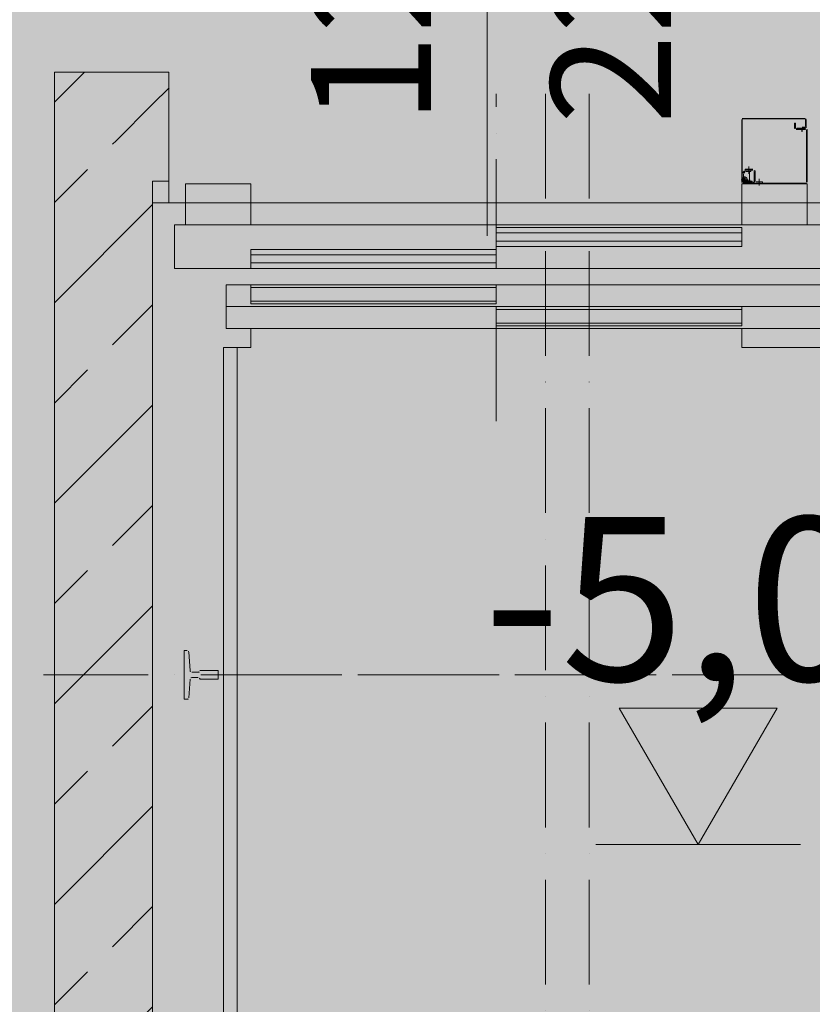
# Model space of a CAD drawing. Units: millimetres. Extents: x 6424067080 to 6425722853, y 6050341569 to 6050684037.
# Drawn here: x 6425516039 to 6425517492, y 6050594452 to 6050596257 of the extents above; entities that cross this region are included whole.
import ezdxf
from ezdxf.enums import TextEntityAlignment as Align

# ---------------------------------------------------------------- set-up
doc = ezdxf.new("R2010")
doc.units = ezdxf.units.MM
doc.header["$MEASUREMENT"] = 0
doc.linetypes.add('ACAD_ISO10W100', pattern=[288, 192, -48, 0, -48])
for name, color, linetype, lineweight, true_color in [('Nowe_250-A Schody Pochylnie_Nr_pióra__94', 7, 'Continuous', 13, 0x9f9f9f), ('Nowe__ SCHEMAT_Nr_pióra__92', 7, 'Continuous', 13, 0xdfdfdf), ('Nowe_Znaczniki drzwi ARCHICADa_Nr_pióra__97', 7, 'Continuous', 13, 0x3f3f3f)]:
    doc.layers.add(name, color=color, linetype=linetype, lineweight=lineweight, true_color=true_color)
for name, color, linetype, lineweight in [('Nowe_250-A Schody Pochylnie_Nr_pióra__95', 8, 'Continuous', 13), ('Nowe_Drzwi ARCHICAD_Nr_pióra__99', 7, 'Continuous', 13), ('Nowe_Wymiarowanie - Ogólne_Nr_pióra__1', 7, 'Continuous', 25), ('Nowe_Wymiarowanie - Ogólne_Nr_pióra__100', 7, 'Continuous', 13), ('Nowe_Wymiarowanie - Ogólne_Nr_pióra__95', 8, 'Continuous', 13), ('Nowe_Znaczniki drzwi ARCHICADa_Nr_pióra__7', 5, 'Continuous', 20), ('Nowe_ŚCIANY ZEW_garaz_Nr_pióra__99', 7, 'Continuous', 13)]:
    doc.layers.add(name, color=color, linetype=linetype, lineweight=lineweight)
for name, color, linetype in [('Nowe_Drzwi ARCHICAD', 7, 'Continuous'), ('Nowe_Wymiarowanie - Ogólne', 7, 'Continuous'), ('Nowe_Znaczniki drzwi ARCHICADa', 7, 'Continuous'), ('Nowe_ŚCIANY ZEW_garaz', 7, 'Continuous')]:
    doc.layers.add(name, color=color, linetype=linetype)
doc.styles.add('GENERATED_STYLE_1', font='ariali.ttf')
doc.styles.add('GENERATED_STYLE_3', font='txt')
pattern_1 = [(45, (6424866031.24, 6049732403.77), (-183.847756, 183.847756), []), (45, (6424865939.32, 6049732495.7), (-183.847756, 183.847756), [194.99999, -65])]

# ---------------------------------------------------------------- blocks, each defined once
blk = doc.blocks.new('Ściana_177', base_point=(6425516282.432282, 6050593743.719026))
at = {"layer": 'Nowe_ŚCIANY ZEW_garaz', "linetype": 'Continuous', "lineweight": 0, "true_color": 0x000000}
h = blk.add_hatch(dxfattribs=at)
h.set_pattern_fill('BETON_ZBROJONY', color=18, style=0, pattern_type=2)
h.set_pattern_definition(pattern_1)
h.paths.add_polyline_path([(6425516102.432282, 6050595961.197179), (6425516102.432282, 6050593743.719026), (6425516282.432282, 6050593743.719026), (6425516282.432282, 6050595961.197179)])
at = {"layer": 'Nowe_ŚCIANY ZEW_garaz_Nr_pióra__99', "color": 7, "linetype": 'Continuous', "lineweight": 13, "flags": 128}
for points in [[(6425516102.432282, 6050595961.197179), (6425516102.432282, 6050593743.719026)], [(6425516282.432282, 6050593743.719026), (6425516282.432282, 6050595961.197179)]]:
    blk.add_lwpolyline(points, dxfattribs=at)
blk = doc.blocks.new('Prosty otwór drzwiowy')
at = {"layer": 'Nowe_Drzwi ARCHICAD_Nr_pióra__99', "color": 7, "linetype": 'Continuous', "lineweight": 13}
for p, q in [((-600, 0), (-600, 200)), ((600, 0), (600, 200))]:
    blk.add_line(p, q, dxfattribs=at)
blk = doc.blocks.new('Znacznik Wym 22#2_2')
at = {"layer": 'Nowe_Znaczniki drzwi ARCHICADa_Nr_pióra__97', "color": 250, "linetype": 'Continuous', "lineweight": 13, "true_color": 0x3f3f3f}
blk.add_line((16.6, -482.8), (16.6, 100), dxfattribs=at)
at = {"layer": 'Nowe_Znaczniki drzwi ARCHICADa_Nr_pióra__7', "color": 5, "lineweight": 20, "style": 'GENERATED_STYLE_1'}
for tag, p in [('AC_MarkerText_3', (-388.8, 39.8)), ('AC_MarkerText_2', (51.2, 39.9))]:
    blk.add_attdef(tag, text='', height=220, rotation=270, dxfattribs=at).set_placement(p, align=Align.BOTTOM_LEFT)
blk.add_attdef('AC_MarkerText_5', text='', height=220, dxfattribs=at).set_placement((-312.7, -911.3), align=Align.BOTTOM_LEFT)
blk = doc.blocks.new('Ściana_362', base_point=(6425518062.432261, 6050595961.197179))
at = {"layer": 'Nowe_ŚCIANY ZEW_garaz', "linetype": 'Continuous', "lineweight": 0, "true_color": 0x000000}
h = blk.add_hatch(dxfattribs=at)
h.set_pattern_fill('BETON_ZBROJONY', color=18, style=0, pattern_type=2)
h.set_pattern_definition(pattern_1)
h.paths.add_polyline_path([(6425516102.432282, 6050595961.197179), (6425516282.432282, 6050595961.197179), (6425516102.432282, 6050596161.197179)])
h = blk.add_hatch(dxfattribs=at)
h.set_pattern_fill('BETON_ZBROJONY', color=18, style=0, pattern_type=2)
h.set_pattern_definition(pattern_1)
h.paths.add_polyline_path([(6425516102.432282, 6050596161.197179), (6425516282.432282, 6050595961.197179), (6425516282.432282, 6050596161.197179)])
h = blk.add_hatch(dxfattribs=at)
h.set_pattern_fill('BETON_ZBROJONY', color=18, style=0, pattern_type=2)
h.set_pattern_definition(pattern_1)
h.paths.add_polyline_path([(6425516282.432282, 6050596161.197176), (6425516282.432282, 6050595961.197179), (6425516312.432281, 6050595961.197179), (6425516312.432281, 6050596161.197176)])
h = blk.add_hatch(dxfattribs=at)
h.set_pattern_fill('BETON_ZBROJONY', color=18, style=0, pattern_type=2)
h.set_pattern_definition(pattern_1)
h.paths.add_polyline_path([(6425517512.432289, 6050596161.197176), (6425517512.432289, 6050595961.197179), (6425517882.432261, 6050595961.197179), (6425517882.432261, 6050596161.197176)])
h = blk.add_hatch(dxfattribs=at)
h.set_pattern_fill('BETON_ZBROJONY', color=18, style=0, pattern_type=2)
h.set_pattern_definition(pattern_1)
h.paths.add_polyline_path([(6425517882.432261, 6050595961.197179), (6425518062.432261, 6050595961.197179), (6425518062.432261, 6050596161.197179)])
h = blk.add_hatch(dxfattribs=at)
h.set_pattern_fill('BETON_ZBROJONY', color=18, style=0, pattern_type=2)
h.set_pattern_definition(pattern_1)
h.paths.add_polyline_path([(6425517882.432261, 6050596161.197179), (6425517882.432261, 6050595961.197179), (6425518062.432261, 6050596161.197179)])
at = {"layer": 'Nowe_ŚCIANY ZEW_garaz_Nr_pióra__99', "color": 7, "linetype": 'Continuous', "lineweight": 13}
for p, q in [((6425516312.432282, 6050595961.197179), (6425516312.432282, 6050596161.197179)), ((6425517512.432282, 6050595961.197179), (6425517512.432282, 6050596161.197179))]:
    blk.add_line(p, q, dxfattribs=at)
at = {"layer": 'Nowe_ŚCIANY ZEW_garaz_Nr_pióra__99', "color": 7, "linetype": 'Continuous', "lineweight": 13, "flags": 128}
for points in [[(6425516102.432282, 6050596161.197179), (6425516102.432282, 6050595961.197179)], [(6425516312.432292, 6050596161.197179), (6425516102.432282, 6050596161.197179)], [(6425518062.432261, 6050596161.197179), (6425517512.432296, 6050596161.197179)], [(6425518062.432261, 6050596161.197179), (6425518062.432261, 6050595961.197179)], [(6425516282.432282, 6050595961.197179), (6425516312.432281, 6050595961.197179)], [(6425517512.432289, 6050595961.197179), (6425517882.432261, 6050595961.197179)]]:
    blk.add_lwpolyline(points, dxfattribs=at)
at = {"layer": 'Nowe_Drzwi ARCHICAD', "color": 46, "linetype": 'Continuous', "lineweight": 35, "true_color": 0x626200, "zscale": 1000}
blk.add_blockref('Prosty otwór drzwiowy', (6425516912.432282, 6050595961.197179), dxfattribs=at)
at = {"layer": 'Nowe_Znaczniki drzwi ARCHICADa', "color": 250, "lineweight": 13, "true_color": 0x3f3f3f}
ref = blk.add_blockref('Znacznik Wym 22#2_2', (6425516912.432282, 6050595961.197179), dxfattribs=dict(at, rotation=180))
ref.add_attrib('AC_MarkerText_2', '120', dxfattribs={"layer": 'Nowe_Znaczniki drzwi ARCHICADa_Nr_pióra__7', "color": 5, "lineweight": 20, "height": 220, "rotation": 90, "style": 'GENERATED_STYLE_1'}).set_placement((6425516861.261868, 6050596064.896005), align=Align.BOTTOM_LEFT)
ref.add_attrib('AC_MarkerText_3', '228', dxfattribs={"layer": 'Nowe_Znaczniki drzwi ARCHICADa_Nr_pióra__7', "color": 5, "lineweight": 20, "height": 220, "rotation": 90, "style": 'GENERATED_STYLE_1'}).set_placement((6425517301.261868, 6050596064.745148), align=Align.BOTTOM_LEFT)
ref.add_attrib('AC_MarkerText_5', 'EI 30', dxfattribs={"layer": 'Nowe_Znaczniki drzwi ARCHICADa_Nr_pióra__7', "color": 5, "lineweight": 20, "height": 220, "rotation": 360, "style": 'GENERATED_STYLE_1'}).set_placement((6425516521.13364, 6050596645.234045), align=Align.BOTTOM_LEFT)
blk = doc.blocks.new('Wymiary_9', base_point=(6425517282.432271, 6050594745.482889))
at = {"layer": 'Nowe_Wymiarowanie - Ogólne_Nr_pióra__100', "linetype": 'Continuous', "lineweight": 13}
blk.add_hatch(color=7, dxfattribs=at).paths.add_polyline_path([(6425517282.432271, 6050594745.482889), (6425517427.432271, 6050594995.482889), (6425517137.432271, 6050594995.482889)])
at = {"layer": 'Nowe_Wymiarowanie - Ogólne_Nr_pióra__100', "color": 7, "linetype": 'Continuous', "lineweight": 13}
for p, q in [((6425517282.432271, 6050594745.482889), (6425517137.432271, 6050594995.482889)), ((6425517137.432271, 6050594995.482889), (6425517427.432271, 6050594995.482889)), ((6425517427.432271, 6050594995.482889), (6425517282.432271, 6050594745.482889))]:
    blk.add_line(p, q, dxfattribs=at)
at = {"layer": 'Nowe_Wymiarowanie - Ogólne_Nr_pióra__95', "color": 8, "linetype": 'Continuous', "lineweight": 13}
for q in [(6425517094.932271, 6050594745.482889), (6425517469.932271, 6050594745.482889)]:
    blk.add_line((6425517282.432271, 6050594745.482889), q, dxfattribs=at)
at = {"layer": 'Nowe_Wymiarowanie - Ogólne_Nr_pióra__1', "color": 7, "lineweight": 25, "insert": (6425516888.548771, 6050595045.482889), "char_height": 300, "attachment_point": 7, "style": 'GENERATED_STYLE_3'}
blk.add_mtext('\\A1;-5,00', dxfattribs=at)

msp = doc.modelspace()

# ---------------------------------------------------------------- hatches: boundary and pattern name
at = {"layer": 'Nowe__ SCHEMAT_Nr_pióra__92', "linetype": 'Continuous', "lineweight": 0, "true_color": 0x373737}
msp.add_hatch(color=250, dxfattribs=at).paths.add_polyline_path([(6425504826.952053, 6050608945.943609), (6425502408.724958, 6050600869.853776), (6425502410.278491, 6050592385.911685), (6425531762.432261, 6050592385.911685), (6425531762.432261, 6050596542.134984), (6425532954.617635, 6050600523.66446)])

# ---------------------------------------------------------------- linework, layer by layer
at = {"layer": 'Nowe_250-A Schody Pochylnie_Nr_pióra__94', "color": 253, "linetype": 'Continuous', "lineweight": 13, "true_color": 0x9f9f9f}
for p, q in [((6425516312.432261, 6050596121.197188), (6425516312.482277, 6050596121.197188)), ((6425516312.432261, 6050596121.197188), (6425516312.482277, 6050596121.197188)), ((6425517362.431809, 6050596074.209695), (6425517362.431809, 6050596073.795797)), ((6425517362.431809, 6050596073.795797), (6425517362.431972, 6050596073.795811)), ((6425517362.431809, 6050596073.795797), (6425517362.431809, 6050595966.709116)), ((6425517362.431976, 6050595960.197199), (6425517362.431976, 6050596074.19719)), ((6425517363.431968, 6050595960.197199), (6425517363.431968, 6050596074.19719)), ((6425517364.93661, 6050596076.209678), (6425517364.431792, 6050596076.209678)), ((6425517364.431959, 6050596076.197173), (6425517478.431983, 6050596076.197173)), ((6425517364.431959, 6050596075.197182), (6425517478.431983, 6050596075.197182)), ((6425517364.93661, 6050596076.209678), (6425517364.93661, 6050596076.197173)), ((6425517479.431974, 6050596074.19719), (6425517479.431974, 6050596061.197168)), ((6425517480.431966, 6050596074.19719), (6425517480.431966, 6050596074.209695)), ((6425517480.431966, 6050596074.19719), (6425517480.431966, 6050596059.209989)), ((6425517459.432079, 6050596067.69698), (6425517459.432079, 6050596058.69699)), ((6425517459.432466, 6050596067.696995), (6425517459.432093, 6050596067.696995)), ((6425517459.432478, 6050596067.697379), (6425517459.432478, 6050596058.69699)), ((6425517460.932466, 6050596067.697379), (6425517459.432478, 6050596067.697379)), ((6425517460.932466, 6050596067.697379), (6425517460.932466, 6050596058.69699)), ((6425517462.432452, 6050596057.19697), (6425517479.432274, 6050596057.19697)), ((6425517462.432452, 6050596055.696982), (6425517462.871125, 6050596055.696982)), ((6425517462.871125, 6050596055.696982), (6425517479.432274, 6050596055.696982)), ((6425517463.431613, 6050596058.209997), (6425517472.433996, 6050596058.209997)), ((6425517463.431613, 6050596057.210006), (6425517463.431613, 6050596058.209997)), ((6425517472.431968, 6050596058.197194), (6425517472.431968, 6050596057.19697)), ((6425517472.431968, 6050596055.696982), (6425517472.431968, 6050596052.197179)), ((6425517473.431959, 6050596052.197179), (6425517472.431968, 6050596052.197179)), ((6425517473.431959, 6050596058.197194), (6425517473.431959, 6050596057.19697)), ((6425517473.431959, 6050596055.696982), (6425517473.431959, 6050596052.197179)), ((6425517473.433988, 6050596058.209997), (6425517478.431983, 6050596058.209997)), ((6425517478.431983, 6050596060.197177), (6425517474.431984, 6050596060.197177)), ((6425517478.431983, 6050596059.197186), (6425517474.431984, 6050596059.197186)), ((6425517479.431974, 6050596059.209989), (6425517479.431974, 6050596059.4897)), ((6425517480.932261, 6050596054.196962), (6425517480.932261, 6050595959.197175)), ((6425517482.432248, 6050596054.196962), (6425517482.432248, 6050595959.197175)), ((6425517364.604555, 6050595977.042549), (6425517367.587602, 6050595980.02563)), ((6425517368.432956, 6050595983.197169), (6425517382.932965, 6050595983.197169)), ((6425517368.432956, 6050595983.197169), (6425517368.432956, 6050595981.197186)), ((6425517368.432956, 6050595981.197186), (6425517382.932965, 6050595981.197186)), ((6425517379.375397, 6050595979.19717), (6425517370.416045, 6050595979.19717)), ((6425517376.432987, 6050595961.679495), (6425517376.432987, 6050595979.19717)), ((6425517379.375397, 6050595981.197186), (6425517379.375397, 6050595979.19717)), ((6425517384.932981, 6050595979.19717), (6425517384.932981, 6050595961.697186)), ((6425517386.932964, 6050595979.19717), (6425517386.932964, 6050595961.697186)), ((6425517362.431803, 6050595966.709126), (6425517362.431972, 6050595966.709126)), ((6425517362.431803, 6050595964.709126), (6425517362.431972, 6050595964.709126)), ((6425517362.431972, 6050595966.709126), (6425517362.431809, 6050595964.709133)), ((6425517362.432971, 6050595967.027125), (6425517362.432802, 6050595967.027125)), ((6425517362.432802, 6050595965.027125), (6425517362.432971, 6050595965.027125)), ((6425517363.431968, 6050595961.679495), (6425517363.949422, 6050595961.679495)), ((6425517363.432971, 6050595966.709126), (6425517363.431972, 6050595966.709126)), ((6425517363.432965, 6050595974.214107), (6425517363.432965, 6050595974.814135)), ((6425517365.432981, 6050595974.214107), (6425517365.432981, 6050595967.591915)), ((6425517369.001823, 6050595978.611408), (6425517366.018743, 6050595975.628328)), ((6425517366.524525, 6050595961.679495), (6425517371.700903, 6050595961.679495)), ((6425517368.032959, 6050595961.197191), (6425517381.432978, 6050595961.197191)), ((6425517372.016696, 6050595961.497189), (6425517370.284653, 6050595962.49718)), ((6425517372.116529, 6050595961.679495), (6425517376.391518, 6050595961.679495)), ((6425517381.432978, 6050595961.197191), (6425517381.432978, 6050595959.69717)), ((6425516342.43227, 6050595881.197175), (6425516342.43227, 6050595956.197167)), ((6425516342.43227, 6050595956.197167), (6425516462.432277, 6050595956.197167)), ((6425516462.432277, 6050595956.197167), (6425516462.432277, 6050595881.197175)), ((6425517482.432248, 6050595956.197167), (6425517362.432275, 6050595956.197167)), ((6425517362.432275, 6050595956.197167), (6425517362.432275, 6050595881.197175)), ((6425517366.431808, 6050595959.196675), (6425517364.432957, 6050595959.196675)), ((6425517382.157248, 6050595958.196684), (6425517364.432957, 6050595958.196684)), ((6425517366.431808, 6050595958.197184), (6425517366.431808, 6050595959.69717)), ((6425517382.150896, 6050595959.69717), (6425517366.431808, 6050595959.69717)), ((6425517381.432978, 6050595959.69717), (6425517368.032959, 6050595959.69717)), ((6425517368.032959, 6050595958.706025), (6425517368.082975, 6050595958.706025)), ((6425517368.032959, 6050595958.706025), (6425517368.082975, 6050595958.706025)), ((6425517374.931836, 6050595956.197167), (6425517374.931836, 6050595957.697187)), ((6425517479.432274, 6050595957.697187), (6425517374.931836, 6050595957.697187)), ((6425517479.432274, 6050595956.197167), (6425517374.931836, 6050595956.197167)), ((6425517383.875525, 6050595957.075843), (6425517383.211546, 6050595957.757845)), ((6425517384.936207, 6050595958.136525), (6425517384.272195, 6050595958.818495)), ((6425517400.432981, 6050595959.69717), (6425517388.932981, 6050595959.69717)), ((6425517400.432981, 6050595959.69717), (6425517388.932981, 6050595959.69717)), ((6425517400.332983, 6050595959.69717), (6425517388.932981, 6050595959.69717)), ((6425517400.432981, 6050595957.697187), (6425517400.432981, 6050595959.69717)), ((6425517482.432248, 6050595881.197175), (6425517482.432248, 6050595956.197167)), ((6425516282.43225, 6050595921.197166), (6425517882.432259, 6050595921.197166)), ((6425516282.43225, 6050595921.197166), (6425516282.482266, 6050595921.197166)), ((6425516282.43225, 6050595921.197166), (6425516282.482266, 6050595921.197166)), ((6425516282.43225, 6050595921.197166), (6425516282.482266, 6050595921.197166)), ((6425516282.43225, 6050595921.197166), (6425516282.482266, 6050595921.197166)), ((6425516462.432277, 6050595921.197166), (6425517362.432275, 6050595921.197166)), ((6425516462.432277, 6050595921.197166), (6425516462.48226, 6050595921.197166)), ((6425517362.432275, 6050595921.197166), (6425517362.482258, 6050595921.197166)), ((6425517850.932261, 6050595881.197175), (6425516322.432275, 6050595881.197175)), ((6425516322.432275, 6050595881.197175), (6425516322.432275, 6050595801.197193)), ((6425516322.432275, 6050595881.197175), (6425516322.432275, 6050595801.197193)), ((6425516462.432277, 6050595881.197175), (6425516342.43227, 6050595881.197175)), ((6425517362.432275, 6050595881.197175), (6425517482.432248, 6050595881.197175)), ((6425516322.432275, 6050595801.197193), (6425517850.932261, 6050595801.197193)), ((6425516462.432277, 6050595736.197183), (6425516462.432277, 6050595771.197184)), ((6425516462.432277, 6050595771.197184), (6425516912.43226, 6050595771.197184)), ((6425516912.43226, 6050595771.197184), (6425516912.43226, 6050595736.197183)), ((6425516417.432261, 6050595731.197192), (6425517849.432275, 6050595731.197192)), ((6425516912.43226, 6050595736.197183), (6425516462.432277, 6050595736.197183)), ((6425516912.43226, 6050595696.197192), (6425516912.43226, 6050595731.197192)), ((6425516912.43226, 6050595731.197192), (6425517362.432275, 6050595731.197192)), ((6425517362.432275, 6050595731.197192), (6425517362.432275, 6050595696.197192)), ((6425517362.432275, 6050595696.197192), (6425516912.43226, 6050595696.197192)), ((6425516412.432271, 6050594234.197169), (6425516412.432271, 6050595656.197167)), ((6425516437.432258, 6050594256.197181), (6425516437.432258, 6050595656.197167)), ((6425516437.432258, 6050595656.197167), (6425516437.482273, 6050595656.197167)), ((6425516437.432258, 6050595656.197167), (6425516437.482273, 6050595656.197167)), ((6425516345.651464, 6050595100.697187), (6425516340.432254, 6050595100.697187)), ((6425516340.432254, 6050595100.697187), (6425516340.432254, 6050595011.697183)), ((6425516351.221487, 6050595063.972426), (6425516348.642859, 6050595097.924381)), ((6425516366.032269, 6050595061.197192), (6425516354.215475, 6050595061.197192)), ((6425516369.031644, 6050595064.137174), (6425516369.03166, 6050595064.137178)), ((6425516402.432257, 6050595064.137174), (6425516369.031644, 6050595064.137174)), ((6425516402.432257, 6050595048.257163), (6425516402.432257, 6050595064.137174)), ((6425516348.643059, 6050595014.472417), (6425516351.221653, 6050595048.424372)), ((6425516354.213048, 6050595051.197178), (6425516366.032269, 6050595051.197178)), ((6425516369.03166, 6050595048.257179), (6425516369.03166, 6050595048.257179)), ((6425516369.03166, 6050595048.257179), (6425516402.432257, 6050595048.257163)), ((6425516340.432254, 6050595011.697183), (6425516345.649037, 6050595011.697183))]:
    msp.add_line(p, q, dxfattribs=at)
at = {"layer": 'Nowe_250-A Schody Pochylnie_Nr_pióra__94', "color": 253, "linetype": 'ACAD_ISO10W100', "lineweight": 13, "true_color": 0x9f9f9f}
for p, q in [((6425516912.43226, 6050595521.197189), (6425516912.43226, 6050596121.197188)), ((6425517002.432256, 6050596121.197188), (6425517002.432256, 6050593981.197167)), ((6425517082.432271, 6050596121.197188), (6425517082.432271, 6050593981.197167)), ((6425517375.432962, 6050595988.297193), (6425517375.432962, 6050595974.797174)), ((6425517374.472978, 6050595963.797202), (6425517361.592974, 6050595963.797202)), ((6425517368.032959, 6050595957.357183), (6425517368.032959, 6050595970.237186)), ((6425517377.432979, 6050595963.697203), (6425517377.432979, 6050595957.261175)), ((6425517394.432966, 6050595965.251562), (6425517394.432966, 6050595953.041191)), ((6425516082.432261, 6050595056.197168), (6425518082.432247, 6050595056.197168)), ((6425516437.432258, 6050595056.197168), (6425517567.432255, 6050595056.197168))]:
    msp.add_line(p, q, dxfattribs=at)
at = {"layer": 'Nowe_250-A Schody Pochylnie_Nr_pióra__94', "color": 253, "linetype": 'Continuous', "lineweight": 13, "true_color": 0x9f9f9f}
for points in [[(6425516312.432261, 6050595997.980117), (6425516312.432261, 6050595921.197179)], [(6425516282.432261, 6050595921.197179), (6425516282.432261, 6050594181.197179)]]:
    msp.add_lwpolyline(points, dxfattribs=at)
at = {"layer": 'Nowe_250-A Schody Pochylnie_Nr_pióra__95', "color": 8, "linetype": 'Continuous', "lineweight": 13}
for points in [[(6425517362.432261, 6050595876.197179), (6425517362.432261, 6050595841.197179), (6425516912.432261, 6050595841.197179), (6425516912.432261, 6050595876.197179)], [(6425516912.432261, 6050595836.197179), (6425516912.432261, 6050595801.197179), (6425516462.432261, 6050595801.197179), (6425516462.432261, 6050595836.197179)], [(6425516417.432261, 6050595691.197179), (6425517849.432261, 6050595691.197179), (6425517849.432261, 6050595771.197179), (6425516417.432261, 6050595771.197179)]]:
    msp.add_lwpolyline(points, close=True, dxfattribs=at)
for points in [[(6425516912.432261, 6050595866.197179), (6425517362.432261, 6050595866.197179)], [(6425516912.432261, 6050595851.197179), (6425517362.432261, 6050595851.197179)], [(6425516462.432261, 6050595826.197179), (6425516912.432261, 6050595826.197179)], [(6425516462.432261, 6050595811.197179), (6425516912.432261, 6050595811.197179)], [(6425516462.432261, 6050595766.197179), (6425516912.432261, 6050595766.197179)], [(6425516462.432261, 6050595741.197179), (6425516912.432261, 6050595741.197179)], [(6425516912.432261, 6050595726.197179), (6425517362.432261, 6050595726.197179)], [(6425516412.432261, 6050595656.197179), (6425516462.432261, 6050595656.197179), (6425516462.432261, 6050595691.197179)], [(6425516912.432261, 6050595701.197179), (6425517362.432261, 6050595701.197179)], [(6425517592.432261, 6050595656.197179), (6425517362.432261, 6050595656.197179), (6425517362.432261, 6050595691.197179)]]:
    msp.add_lwpolyline(points, dxfattribs=at)
for centre, radius, start, end in [((6425517364.431803, 6050596074.209684), 2, 90, 180), ((6425517364.431972, 6050596074.197185), 2, 90, 180), ((6425517364.431972, 6050596074.197185), 1, 90, 180), ((6425517478.431972, 6050596074.209684), 2, 0, 90), ((6425517478.431972, 6050596074.197185), 2, 0, 90), ((6425517478.431972, 6050596074.197185), 1, 0, 90), ((6425517462.432093, 6050596058.696974), 3, 180, 212.129534082), ((6425517462.432466, 6050596058.696974), 3, 180, 270), ((6425517462.432466, 6050596058.696974), 1.5, 180, 270), ((6425517474.431972, 6050596058.197185), 2, 90, 180), ((6425517474.431972, 6050596058.197185), 1, 90, 180), ((6425517478.431972, 6050596061.197185), 2, 270, 0), ((6425517478.431972, 6050596061.197185), 1, 270, 0), ((6425517478.431972, 6050596059.20999), 2, 270, 0), ((6425517478.431972, 6050596059.20999), 1, 270, 0), ((6425517479.432261, 6050596054.196974), 3, 0, 90), ((6425517479.432261, 6050596054.196974), 1.5, 0, 90), ((6425517370.416039, 6050595977.197186), 4, 90, 135), ((6425517370.416039, 6050595977.197186), 2, 90, 134.999999998), ((6425517382.932971, 6050595979.197179), 4, 0, 90), ((6425517382.932971, 6050595979.197179), 2, 0, 90), ((6425517367.432971, 6050595974.214119), 4, 135, 180), ((6425517368.032971, 6050595963.797187), 4.6, 329.999999999, 249.63032385), ((6425517367.432971, 6050595974.214119), 2, 135.000000002, 180), ((6425517368.032971, 6050595963.797187), 2.6, 329.999999999, 270), ((6425517388.932971, 6050595961.697179), 4, 180, 270), ((6425517388.932971, 6050595961.697179), 2, 180, 270), ((6425517364.432971, 6050595960.196685), 2, 180, 270), ((6425517364.432971, 6050595960.196685), 1, 180, 270), ((6425517382.150887, 6050595956.697186), 3, 45, 90), ((6425517382.150887, 6050595956.697186), 1.5, 45, 90), ((6425517385.996855, 6050595959.197179), 3, 225, 270), ((6425517385.996855, 6050595959.197179), 1.5, 225, 270), ((6425517479.432261, 6050595959.197179), 1.5, 270, 0), ((6425517479.432261, 6050595959.197179), 3, 270, 0), ((6425516345.651472, 6050595097.697179), 3.000002, 4.343228169, 90.000021222), ((6425516354.215486, 6050595064.199805), 3.002627, 184.343228169, 270.00000979), ((6425516366.032261, 6050595064.197179), 2.999999, 270.00000979, 358.854008001), ((6425516354.213051, 6050595048.197179), 2.999998, 90.000014706, 175.656765494), ((6425516366.03226, 6050595048.19718), 3, 1.145992, 90.000014706), ((6425516345.649036, 6050595014.699809), 3.002629, 270.000010439, 355.656765496)]:
    msp.add_arc(centre, radius, start, end, dxfattribs=at)

# ---------------------------------------------------------------- block references
at = {"layer": 'Nowe_Wymiarowanie - Ogólne', "color": 8, "linetype": 'Continuous', "lineweight": 13}
msp.add_blockref('Wymiary_9', (6425517282.432271, 6050594745.482889), dxfattribs=at)
at = {"layer": 'Nowe_ŚCIANY ZEW_garaz', "color": 7, "lineweight": 13}
for name, p in [('Ściana_362', (6425518062.432261, 6050595961.197179)), ('Ściana_177', (6425516282.432282, 6050593743.719026))]:
    msp.add_blockref(name, p, dxfattribs=at)

doc.saveas('drawing.dxf')
